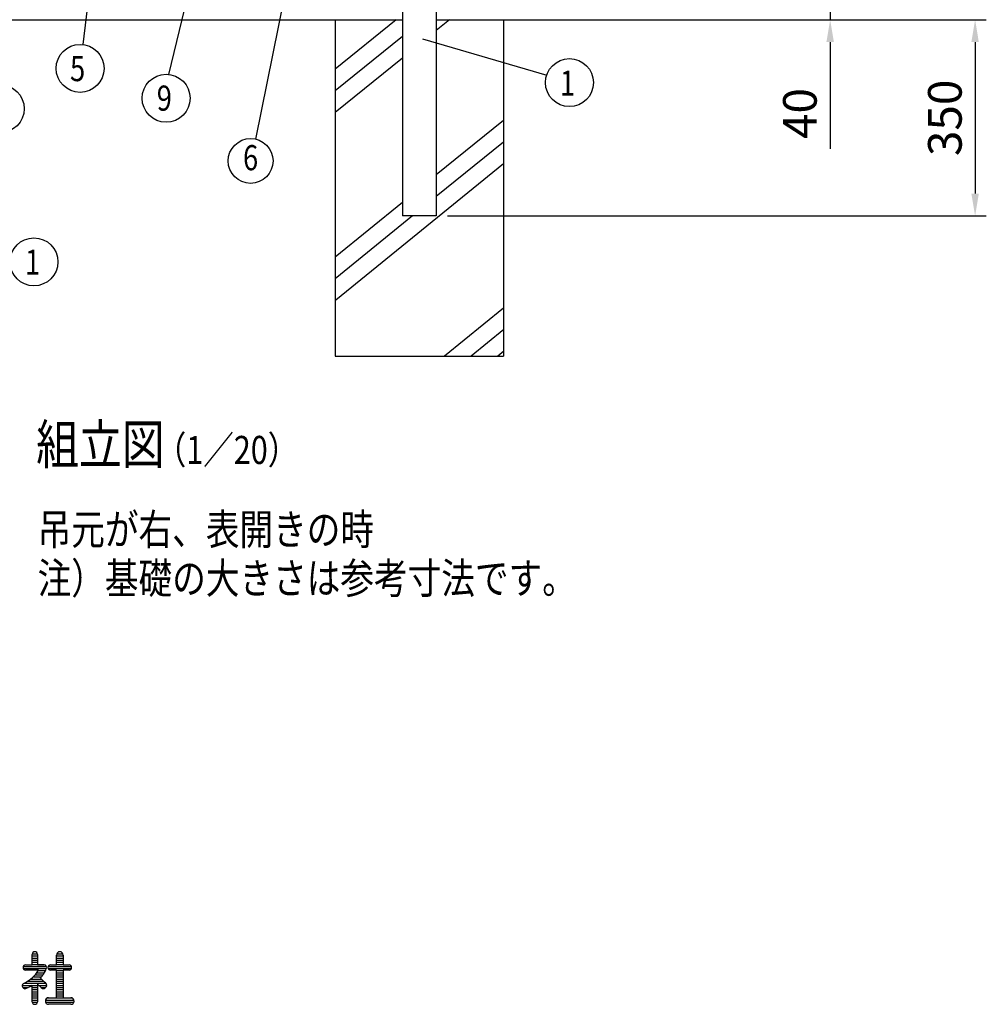
# Model space of a CAD drawing. Units: millimetres. Extents: x 223 to 7340, y 46 to 5280.
# Drawn here: x 1224 to 2949, y 65 to 1820 of the extents above; entities that cross this region are included whole.
import ezdxf
from ezdxf.enums import TextEntityAlignment as Align

# ---------------------------------------------------------------- set-up
doc = ezdxf.new("R2010")
doc.units = ezdxf.units.MM
doc.header["$LTSCALE"] = 200
doc.header["$PDMODE"] = 33
doc.header["$PDSIZE"] = 1
for name, color, linetype in [('HATCH', 2, 'Continuous'), ('MOJI', 6, 'Continuous'), ('SJC', 1, 'Continuous'), ('SUNPOU', 4, 'Continuous')]:
    doc.layers.add(name, color=color, linetype=linetype)
doc.styles.add('EXT08', font='ROMANS.shx', dxfattribs={"width": 0.8, "bigfont": 'EXTFONT.shx'})
doc.dimstyles.new('SJC', dxfattribs={"dimtxt": 0.18, "dimasz": 0.18, "dimexe": 0.18, "dimexo": 0.0625, "dimgap": 0.09, "dimtad": 0, "dimtih": 1, "dimtoh": 1, "dimdec": 4, "dimzin": 0, "dimdsep": 46, "dimtxsty": 'Standard', "dimcen": 0.09, "dimadec": 0, "dimazin": 0, "dimtfac": 1, "dimtdec": 4, "dimtofl": 0, "dimtmove": 0, "dimatfit": 3, "dimfxl": 1, "dimtolj": 1, "dimtzin": 0, "dimarcsym": 0})

# ---------------------------------------------------------------- blocks, each defined once
blk = doc.blocks.new('*D9')
at = {"layer": 'DEFPOINTS', "color": 0}
for p in [(2463.1, 1860.4), (2463.1, 1820.4), (2670.4, 1820.4)]:
    blk.add_point(p, dxfattribs=at)
at = {"layer": 'SUNPOU', "color": 0, "lineweight": -2}
for p, q in [((2670.4, 1900.4), (2670.4, 1940.4)), ((2483.1, 1860.4), (2690.4, 1860.4)), ((2670.4, 1860.4), (2670.4, 1820.4)), ((2483.1, 1820.4), (2690.4, 1820.4)), ((2670.4, 1780.4), (2670.4, 1590.2))]:
    blk.add_line(p, q, dxfattribs=at)
at = {"layer": 'SUNPOU', "color": 0}
for points in [[(2663.7, 1900.4), (2677.1, 1900.4), (2670.4, 1860.4)], [(2663.7, 1780.4), (2677.1, 1780.4), (2670.4, 1820.4)]]:
    blk.add_solid(points, dxfattribs=at)
at = {"layer": 'SUNPOU', "color": 0, "insert": (2616.4, 1653.1), "char_height": 60, "attachment_point": 5, "rotation": 90, "style": 'EXT08'}
blk.add_mtext('\\A1;40', dxfattribs=at)
blk = doc.blocks.new('*D11')
at = {"layer": 'DEFPOINTS', "color": 0}
for p in [(2463.1, 1820.4), (1967.6, 1470.4), (2929.1, 1470.4)]:
    blk.add_point(p, dxfattribs=at)
at = {"layer": 'SUNPOU', "color": 0, "lineweight": -2}
for p, q in [((2483.1, 1820.4), (2949.1, 1820.4)), ((2929.1, 1780.4), (2929.1, 1510.4)), ((1987.6, 1470.4), (2949.1, 1470.4))]:
    blk.add_line(p, q, dxfattribs=at)
at = {"layer": 'SUNPOU', "color": 0}
for points in [[(2922.4, 1780.4), (2935.7, 1780.4), (2929.1, 1820.4)], [(2922.4, 1510.4), (2935.7, 1510.4), (2929.1, 1470.4)]]:
    blk.add_solid(points, dxfattribs=at)
at = {"layer": 'SUNPOU', "color": 0, "insert": (2875.1, 1645.4), "char_height": 60, "attachment_point": 5, "rotation": 90, "style": 'EXT08'}
blk.add_mtext('\\A1;350', dxfattribs=at)

msp = doc.modelspace()

# ---------------------------------------------------------------- linework, layer by layer
at = {"layer": 'HATCH'}
for p, q in [((1896.16207, 1820.44628), (1787.38605, 1732.04653)), ((1991.2982, 1820.44628), (1967.63605, 1801.2166)), ((1907.13605, 1790.70712), (1787.38605, 1693.38908)), ((1907.13605, 1752.04966), (1787.38605, 1654.73162)), ((2087.38605, 1640.81825), (1967.63605, 1543.50021)), ((2087.38605, 1602.16079), (1967.63605, 1504.84275)), ((2087.38605, 1563.50333), (1788.30398, 1320.44628)), ((1907.13605, 1494.33326), (1787.38605, 1397.01522)), ((1925.31115, 1470.44628), (1787.38605, 1358.35776)), ((2087.38605, 1305.78693), (1982.37425, 1220.44628)), ((2088.30398, 1267.87546), (2029.94231, 1220.44628)), ((2088.30398, 1229.218), (2077.51037, 1220.44628))]:
    msp.add_line(p, q, dxfattribs=at)
at = {"layer": 'MOJI', "linetype": 'Continuous'}
for p, q in [((1246.58321, 134.86003), (1246.58321, 153.61003)), ((1246.58321, 150.79753), (1255.95821, 150.79753)), ((1246.58321, 147.04753), (1255.95821, 147.04753)), ((1246.58321, 143.29753), (1255.95821, 143.29753)), ((1246.67792, 154.54753), (1255.8635, 154.54753)), ((1255.95821, 153.61003), (1255.95821, 134.86003)), ((1289.94259, 134.86003), (1289.94259, 152.43816)), ((1289.94259, 150.79753), (1301.42696, 150.79753)), ((1289.94259, 147.04753), (1301.66134, 147.04753)), ((1289.94259, 143.29753), (1301.66134, 143.29753)), ((1290.33544, 154.54753), (1301.26848, 154.54753)), ((1301.66134, 152.43816), (1301.66134, 134.86003)), ((1230.5683, 132.04753), (1271.97313, 132.04753)), ((1230.5683, 128.29753), (1271.73441, 128.29753)), ((1234.86446, 134.86003), (1240.72384, 134.86003)), ((1251.74366, 125.48503), (1234.86446, 125.48503)), ((1240.72384, 125.48503), (1234.86446, 125.48503)), ((1236.83025, 134.86003), (1246.58321, 134.86003)), ((1246.58321, 139.54753), (1255.95821, 139.54753)), ((1246.58321, 135.79753), (1255.95821, 135.79753)), ((1257.80145, 125.48503), (1250.41014, 125.48503)), ((1257.80145, 125.48503), (1250.41014, 125.48503)), ((1267.67696, 134.86003), (1255.95821, 134.86003)), ((1255.95821, 134.86003), (1267.67696, 134.86003)), ((1257.21113, 124.54753), (1270.22758, 124.54753)), ((1275.09955, 132.04753), (1316.50438, 132.04753)), ((1275.09955, 128.29753), (1316.50438, 128.29753)), ((1279.39571, 134.86003), (1289.94259, 134.86003)), ((1289.94259, 125.48503), (1279.39571, 125.48503)), ((1289.94259, 139.54753), (1301.66134, 139.54753)), ((1289.94259, 135.79753), (1301.66134, 135.79753)), ((1289.94259, 76.26628), (1289.94259, 125.48503)), ((1289.94259, 124.54753), (1301.66134, 124.54753)), ((1301.66134, 134.86003), (1312.20821, 134.86003)), ((1301.66134, 125.48503), (1301.66134, 76.26628)), ((1312.20821, 125.48503), (1301.66134, 125.48503)), ((1238.83094, 105.79753), (1266.74708, 105.79753)), ((1243.87606, 109.54753), (1262.71628, 109.54753)), ((1248.05422, 113.29753), (1263.14179, 113.29753)), ((1251.58916, 117.04753), (1265.87217, 117.04753)), ((1254.61298, 120.79753), (1268.21851, 120.79753)), ((1261.20879, 110.94999), (1268.73063, 103.95217)), ((1289.94259, 120.79753), (1301.66134, 120.79753)), ((1289.94259, 117.04753), (1301.66134, 117.04753)), ((1289.94259, 113.29753), (1301.66134, 113.29753)), ((1289.94259, 109.54753), (1301.66134, 109.54753)), ((1289.94259, 105.79753), (1301.66134, 105.79753)), ((1228.86082, 98.29753), (1255.95821, 98.29753)), ((1229.65344, 94.54753), (1239.4289, 94.54753)), ((1232.75736, 102.04753), (1271.19259, 102.04753)), ((1246.58321, 69.23503), (1246.58321, 98.41573)), ((1246.58321, 94.54753), (1255.95821, 94.54753)), ((1246.58321, 90.79753), (1255.95821, 90.79753)), ((1255.95821, 100.46908), (1255.95821, 69.23503)), ((1255.95821, 100.46908), (1261.81359, 95.02161)), ((1258.29237, 98.29753), (1272.35977, 98.29753)), ((1262.20892, 94.54753), (1270.80125, 94.54753)), ((1289.94259, 102.04753), (1301.66134, 102.04753)), ((1289.94259, 98.29753), (1301.66134, 98.29753)), ((1289.94259, 94.54753), (1301.66134, 94.54753)), ((1289.94259, 90.79753), (1301.66134, 90.79753)), ((1246.58321, 87.04753), (1255.95821, 87.04753)), ((1246.58321, 83.29753), (1255.95821, 83.29753)), ((1246.58321, 79.54753), (1255.95821, 79.54753)), ((1246.58321, 75.79753), (1255.95821, 75.79753)), ((1246.58321, 72.04753), (1255.95821, 72.04753)), ((1270.25509, 72.04753), (1321.34884, 72.04753)), ((1273.58369, 75.79753), (1318.02023, 75.79753)), ((1275.88009, 76.26628), (1289.94259, 76.26628)), ((1289.94259, 87.04753), (1301.66134, 87.04753)), ((1289.94259, 83.29753), (1301.66134, 83.29753)), ((1289.94259, 79.54753), (1301.66134, 79.54753)), ((1301.66134, 76.26628), (1315.72384, 76.26628)), ((1246.67792, 68.29753), (1255.8635, 68.29753)), ((1270.41357, 68.29753), (1321.19035, 68.29753)), ((1315.72384, 64.54753), (1275.88009, 64.54753))]:
    msp.add_line(p, q, dxfattribs=at)
for centre, radius, start, end in [((1251.27071, 153.61003), 4.6875, 0, 180), ((1295.80196, 152.43816), 5.85938, 0, 180), ((1234.86446, 130.17253), 4.6875, 90, 270), ((1202.90802, 159.39577), 64.52307, 297.55597568, 328.29406148), ((1212.37906, 153.12682), 64.52307, 319.18108781, 336.91276796), ((1267.67696, 130.17253), 4.6875, 329.95016728, 90), ((1279.39571, 130.17253), 4.6875, 90, 270), ((1312.20821, 130.17253), 4.6875, 270, 90), ((1233.69259, 97.36003), 4.92188, 100.95362935, 302.93404005), ((1212.37906, 153.12682), 64.52307, 291.82641591, 302.01269812), ((1266.50509, 98.53191), 5.85938, 216.8047911, 67.67708223), ((1275.88009, 70.40691), 5.85938, 90, 270), ((1315.72384, 70.40691), 5.85938, 270, 90), ((1251.27071, 69.23503), 4.6875, 180, 0)]:
    msp.add_arc(centre, radius, start, end, dxfattribs=at)
at = {"layer": 'SJC'}
for p, q in [((1907.13605, 1868.44628), (1907.13605, 1470.44628)), ((1967.63605, 1871.15019), (1967.63605, 1470.44628)), ((967.63605, 1820.44628), (1907.13605, 1820.44628)), ((1787.38605, 1820.44628), (1787.38605, 1220.44628)), ((1967.63605, 1820.44628), (2513.54835, 1820.44628)), ((2087.38605, 1820.44628), (2087.38605, 1220.44628)), ((1967.63605, 1470.44628), (1907.13605, 1470.44628)), ((1787.38605, 1220.44628), (2087.38605, 1220.44628))]:
    msp.add_line(p, q, dxfattribs=at)
at = {"layer": 'SUNPOU'}
for p, q in [((1411.24038, 2416.88057), (1336.95678, 1776.17534)), ((1805.88146, 2403.68413), (1645.18101, 1607.55317)), ((1524.2281, 1866.24628), (1489.68924, 1722.95113)), ((1942.9191, 1786.24127), (2164.62619, 1721.59471))]:
    msp.add_line(p, q, dxfattribs=at)
for centre, radius in [((1332.02987, 1733.68012), 42.77988), ((2205.2436, 1708.16549), 42.77988), ((1485.53994, 1680.37295), 42.77988), ((1189.43444, 1661.68924), 42.77988), ((1636.24761, 1568.5635), 40), ((1249.73829, 1388.53933), 42.77988)]:
    msp.add_circle(centre, radius, dxfattribs=at)

# ---------------------------------------------------------------- texts
at = {"layer": 'MOJI', "style": 'EXT08', "width": 0.8}
for s, height, p in [('組立図', 70, (1253.54534, 1028.2348)), ('  （1／20）', 50, (1442.42519, 1028.2348)), ('吊元が右、表開きの時', 55, (1256.21211, 883.98681)), ('注）基礎の大きさは参考寸法です。', 55, (1256.21211, 796.9059))]:
    msp.add_text(s, height=height, dxfattribs=at).set_placement(p)
at = {"layer": 'SUNPOU', "style": 'EXT08', "width": 0.8}
for s, p in [('5', (1313.9895, 1710.8651)), ('1', (2188.16259, 1684.877)), ('9', (1468.76982, 1658.18979)), ('1', (1233.7603, 1365.72431))]:
    msp.add_text(s, height=44.8, dxfattribs=at).set_placement(p)
msp.add_text('6', height=44.8, dxfattribs=at).set_placement((1636.24761, 1568.5635), align=Align.MIDDLE)

# ---------------------------------------------------------------- dimensions: what is measured, and where the dimension line sits
at = {"layer": 'SUNPOU'}
dim = msp.add_linear_dim(base=(2670.41456, 1820.44628), p1=(2463.13835, 1860.44628), p2=(2463.13835, 1820.44628), angle=90, dimstyle='SJC', override={"dimscale": 20, "dimtxt": 3, "dimasz": 2, "dimexe": 1, "dimexo": 1, "dimgap": 1.2, "dimtad": 1, "dimtih": 0, "dimtoh": 0, "dimzin": 8, "dimtxsty": 'EXT08', "dimtofl": 1, "dimtmove": 0}, dxfattribs=at)
dim.commit()
dim.dimension.update_dxf_attribs({"geometry": '*D9', "text_midpoint": (2670.41456, 1653.06533), "dimtype": 160})
dim = msp.add_linear_dim(base=(2929.07942, 1470.44628), p1=(2463.13835, 1820.44628), p2=(1967.63605, 1470.44628), angle=90, dimstyle='SJC', override={"dimscale": 20, "dimtxt": 3, "dimasz": 2, "dimexe": 1, "dimexo": 1, "dimgap": 1.2, "dimtad": 1, "dimtih": 0, "dimtoh": 0, "dimzin": 8, "dimtxsty": 'EXT08', "dimtofl": 1, "dimtmove": 2}, dxfattribs=at)
dim.commit()
dim.dimension.update_dxf_attribs({"geometry": '*D11', "text_midpoint": (2875.07942, 1645.44628)})

doc.saveas('drawing.dxf')
